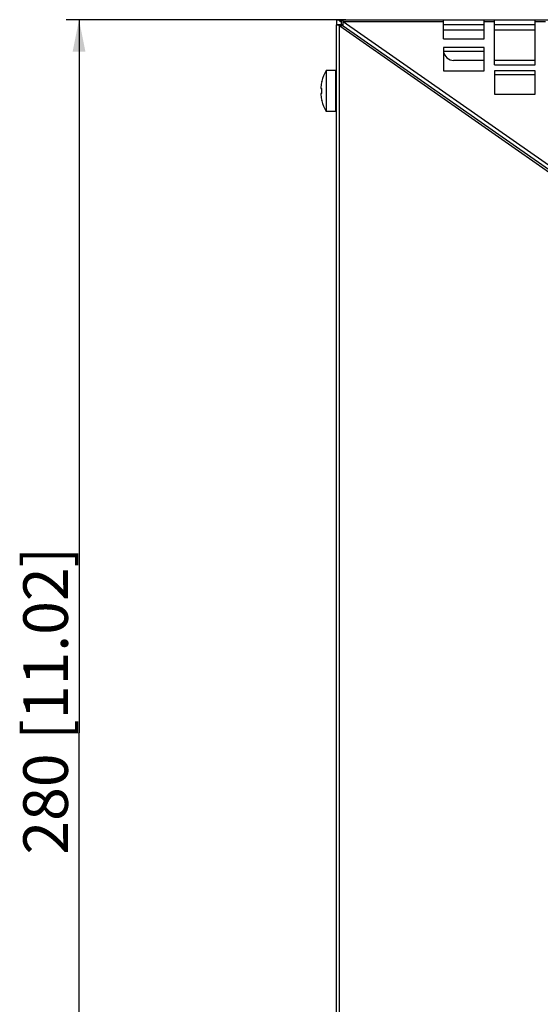
# Model space of a CAD drawing. Extents: x 0 to 594, y 0 to 420.
# Drawn here: x 53 to 94, y 90 to 168 of the extents above; entities that cross this region are included whole.
import ezdxf

# ---------------------------------------------------------------- set-up
doc = ezdxf.new("R2010")
doc.units = 0
doc.header["$LTSCALE"] = 32.67
doc.layers.get('0').update_dxf_attribs({"linetype": 'CONTINUOUS'})
doc.layers.add('02___PRT_ALL_AXES', color=7, linetype='CONTINUOUS')
doc.styles.get("Standard").update_dxf_attribs({"font": 'arial.ttf'})
doc.dimstyles.new('DIMSTYLE_1', dxfattribs={"dimtxt": 3.5, "dimasz": 2.5, "dimexe": 1, "dimexo": 0.0625, "dimgap": 0.875, "dimtad": 1, "dimlfac": 2.5, "dimdsep": 46, "dimtxsty": 'Standard', "dimblk": '_ARROW_FILLED', "dimblk1": '_ARROW_FILLED', "dimblk2": '_ARROW_FILLED', "dimcen": 0.09, "dimclrt": 5, "dimadec": 0, "dimazin": 2, "dimtfac": 1, "dimtofl": 0, "dimtmove": 0, "dimatfit": 3, "dimldrblk": '_ARROW_FILLED', "dimfxl": 1, "dimtolj": 1, "dimarcsym": 0})

# ---------------------------------------------------------------- blocks, each defined once
blk = doc.blocks.new('_ARROW_FILLED')
at = {"color": 0, "linetype": 'ByBlock'}
blk.add_solid([(0, 0), (-1, 0.2), (-1, -0.2)], dxfattribs=at)
blk = doc.blocks.new('*D5')
at = {"color": 2, "linetype": 'Continuous'}
for p, q in [((78.731, 167.621), (56.796, 167.621)), ((57.796, 167.621), (57.796, 111.621)), ((57.796, 55.621), (57.796, 111.621)), ((78.339, 55.621), (56.796, 55.621))]:
    blk.add_line(p, q, dxfattribs=at)
at = {"color": 2, "linetype": 'Continuous', "xscale": 2.5, "yscale": 2.5, "zscale": 2.5}
for p, rotation in [((57.796, 167.621), 90), ((57.796, 55.621), 270)]:
    blk.add_blockref('_ARROW_FILLED', p, dxfattribs=dict(at, rotation=rotation))
at = {"color": 5, "linetype": 'Continuous', "insert": (53.421, 114.133), "char_height": 3.5, "width": 26.5948, "attachment_point": 2, "rotation": 90}
blk.add_mtext('280{\\ftxt.shx;\\W1.000000;\\H3.500000; }[11.02]', dxfattribs=at)

msp = doc.modelspace()

# ---------------------------------------------------------------- linework, layer by layer
at = {"color": 7, "linetype": 'Continuous'}
for p, q in [((77.9935, 167.6205), (77.9935, 167.2205)), ((78.4014, 167.2205), (78.0093, 167.2205)), ((78.5107, 167.1648), (78.2278, 167.1648)), ((78.5364, 167.1482), (78.2535, 167.1482)), ((78.3935, 167.4758), (78.3935, 167.6205)), ((78.4014, 167.2205), (78.4014, 167.6205)), ((78.5107, 167.1648), (78.5107, 167.509)), ((78.5364, 167.1482), (78.5107, 167.1648)), ((78.5364, 167.1482), (78.5364, 167.4758)), ((78.5364, 167.1482), (97.9886, 153.5276)), ((89.5935, 167.2205), (86.3935, 167.2205)), ((93.5935, 167.2205), (90.3935, 167.2205)), ((86.3935, 166.8205), (89.5935, 166.8205)), ((90.3935, 166.8205), (93.5935, 166.8205)), ((89.5935, 165.1129), (86.3935, 165.1129)), ((89.5935, 164.4205), (87.1935, 164.4205)), ((93.5935, 164.4205), (90.3935, 164.4205)), ((77.1822, 163.6205), (77.1822, 160.4205)), ((77.9135, 163.6205), (77.1822, 163.6205)), ((77.9135, 163.6205), (77.9135, 160.4205)), ((93.5935, 163.2775), (90.3935, 163.2775)), ((76.8479, 162.764), (76.8479, 162.792)), ((76.7751, 162.2531), (76.775, 162.2426)), ((76.775, 161.7984), (76.7751, 161.7879)), ((76.7751, 162.311), (76.7752, 162.3088)), ((76.7752, 161.7322), (76.7751, 161.7301)), ((76.7752, 162.3088), (76.7754, 162.3074)), ((76.7752, 162.2336), (76.7757, 162.2265)), ((76.7757, 161.8145), (76.7752, 161.8075)), ((76.7754, 161.7336), (76.7752, 161.7322)), ((76.7754, 162.3074), (76.7758, 162.3052)), ((76.7758, 161.7359), (76.7754, 161.7336)), ((76.7757, 162.2265), (76.8479, 162.2265)), ((76.8479, 161.8145), (76.7757, 161.8145)), ((76.8479, 161.8145), (76.8479, 162.2265)), ((76.8479, 161.249), (76.8479, 161.277)), ((77.9135, 160.4205), (77.1822, 160.4205))]:
    msp.add_line(p, q, dxfattribs=at)
at = {"color": 3, "linetype": 'Continuous'}
for p, q in [((77.9935, 56.0205), (77.9935, 167.2205)), ((78.2278, 56.0763), (78.2278, 167.1648)), ((78.2535, 167.1482), (78.2278, 167.1648)), ((78.2535, 167.1482), (97.7058, 153.5276)), ((78.3935, 167.6205), (217.5935, 167.6205)), ((78.5364, 167.4758), (97.9886, 153.8552)), ((78.5364, 167.4758), (86.3935, 167.4758)), ((86.3935, 166.1289), (86.3935, 167.6205)), ((89.5935, 166.1289), (89.5935, 167.6205)), ((89.5935, 167.4758), (90.3935, 167.4758)), ((90.3935, 164.064), (90.3935, 167.6205)), ((93.5935, 164.064), (93.5935, 167.6205)), ((93.5935, 167.4758), (94.3935, 167.4758)), ((86.3935, 166.1289), (89.5935, 166.1289)), ((86.3935, 165.4406), (86.3935, 163.6051)), ((89.5935, 165.4406), (86.3935, 165.4406)), ((89.5935, 163.6051), (89.5935, 165.4406)), ((90.3935, 164.064), (93.5935, 164.064)), ((86.3935, 163.6051), (89.5935, 163.6051)), ((90.3935, 163.6051), (90.3935, 161.7697)), ((93.5935, 163.6051), (90.3935, 163.6051)), ((93.5935, 161.7697), (93.5935, 163.6051)), ((90.3935, 161.7697), (93.5935, 161.7697))]:
    msp.add_line(p, q, dxfattribs=at)
for centre, radius, start, end in [((77.6557, 166.7554), 0.9695, 47.279679, 48.362231), ((77.9477, 167.0458), 0.729, 36.148401, 39.446966)]:
    msp.add_arc(centre, radius, start, end, dxfattribs=at)
at = {"color": 7, "linetype": 'Continuous'}
for centre, radius, start, end in [((78.2169, 166.6809), 0.5661, 55.643345, 58.740956), ((87.1935, 165.2205), 0.8, 188.11994, 270), ((79.9535, 162.0205), 3.2, 150, 166.04831), ((77.9135, 163.5405), 0.08, 0, 90), ((79.9535, 162.0205), 3.1934, 166.536042, 174.336178), ((77.0067, 162.3155), 0.2317, 178.525135, 179.14083), ((76.9533, 162.3162), 0.1783, 179.121504, 180.177227), ((76.9034, 162.3161), 0.1284, 180.177473, 181.267775), ((76.8646, 162.3152), 0.0896, 181.248783, 182.695037), ((77.0176, 162.243), 0.2426, 180.105959, 181.165688), ((76.9549, 162.2417), 0.1799, 181.14509, 182.594044), ((76.9549, 161.7993), 0.1799, 177.405966, 178.854907), ((77.0176, 161.798), 0.2426, 178.83431, 179.894043), ((76.8646, 161.7258), 0.0896, 177.304957, 178.751222), ((76.9034, 161.725), 0.1284, 178.732228, 179.822522), ((76.9533, 161.7248), 0.1783, 179.822769, 180.8785), ((77.0067, 161.7255), 0.2317, 180.859172, 181.474863), ((77.0881, 162.3132), 0.3132, 177.265576, 178.49497), ((77.2331, 162.2396), 0.4581, 176.859489, 178.318688), ((77.2331, 161.8014), 0.4581, 181.681144, 183.140516), ((77.0881, 161.7278), 0.3132, 181.505029, 182.734424), ((77.2149, 162.3073), 0.4401, 176.303876, 177.282333), ((77.2149, 161.7337), 0.4401, 182.717667, 183.696125), ((77.3138, 162.2354), 0.539, 175.54812, 176.877278), ((77.3138, 161.8056), 0.539, 183.12272, 184.451882), ((79.9535, 162.0205), 3.1934, 185.663822, 193.463958), ((76.8009, 162.3585), 0.0595, 245.806297, 246.897331), ((79.9497, 162.0307), 3.1828, 175.087119, 175.558049), ((79.9497, 162.0103), 3.1828, 184.441951, 184.912881), ((76.8009, 161.6825), 0.0595, 113.102669, 114.193703), ((76.804, 162.366), 0.0676, 246.89607, 247.900537), ((76.804, 161.6751), 0.0676, 112.099463, 113.10393), ((79.9535, 162.0205), 3.2, 193.95169, 210)]:
    msp.add_arc(centre, radius, start, end, dxfattribs=at)
at = {"color": 3, "linetype": 'Continuous'}
for points, knots in [([(78.2999, 167.48), (78.2756, 167.5016), (78.1879, 167.5728), (78.0746, 167.6205), (77.9935, 167.6205)], [0, 0, 0, 0, 0.2861286, 1, 1, 1, 1]), ([(78.2278, 167.1648), (78.2103, 167.1677), (78.1523, 167.178), (78.0943, 167.1898), (78.055, 167.2019)], [0, 0, 0, 0, 0.3013898, 1, 1, 1, 1]), ([(78.5107, 167.509), (78.5024, 167.5255), (78.4782, 167.5698), (78.4359, 167.6205), (78.4014, 167.6205)], [0, 0, 0, 0, 0.3481871, 1, 1, 1, 1])]:
    msp.add_open_spline(points, degree=3, knots=knots, dxfattribs=at)
for points in [[(78.055, 167.2019), (78.0393, 167.2068), (78.0234, 167.2121), (78.0093, 167.2205)], [(78.3935, 167.3862), (78.368, 167.4145), (78.3415, 167.4419), (78.3135, 167.4677)]]:
    msp.add_open_spline(points, degree=3, dxfattribs=at)
at = {"color": 7, "linetype": 'Continuous'}
for points in [[(78.4378, 167.2142), (78.4262, 167.2182), (78.4137, 167.2205), (78.4014, 167.2205)], [(78.5107, 167.1648), (78.4899, 167.1855), (78.4655, 167.2046), (78.4378, 167.2142)], [(76.7758, 162.3052), (76.776, 162.3048), (76.7761, 162.3044), (76.7765, 162.3042)], [(76.7765, 161.7368), (76.7761, 161.7367), (76.776, 161.7362), (76.7758, 161.7359)]]:
    msp.add_open_spline(points, degree=3, dxfattribs=at)
for points, knots in [([(78.4242, 167.2019), (78.4197, 167.2048), (78.4115, 167.2103), (78.4043, 167.2171), (78.4014, 167.2205)], [0, 0, 0, 0, 0.5477276, 1, 1, 1, 1]), ([(78.5107, 167.1648), (78.5019, 167.1677), (78.4723, 167.1782), (78.443, 167.1903), (78.4242, 167.2019)], [0, 0, 0, 0, 0.2956435, 1, 1, 1, 1])]:
    msp.add_open_spline(points, degree=3, knots=knots, dxfattribs=at)
at = {"layer": '02___PRT_ALL_AXES', "color": 3, "linetype": 'Continuous'}
msp.add_line((77.9935, 167.6205), (78.4014, 167.6205), dxfattribs=at)

# ---------------------------------------------------------------- dimensions: what is measured, and where the dimension line sits
at = {"color": 2, "linetype": 'Continuous'}
dim = msp.add_linear_dim(base=(57.7959, 167.6205), p1=(78.4014, 55.6205), p2=(78.7935, 167.6205), angle=90, dimstyle='DIMSTYLE_1', dxfattribs=at)
dim.commit()
dim.dimension.update_dxf_attribs({"geometry": '*D5', "text_midpoint": (57.7959, 114.1327), "dimtype": 160})

doc.saveas('drawing.dxf')
